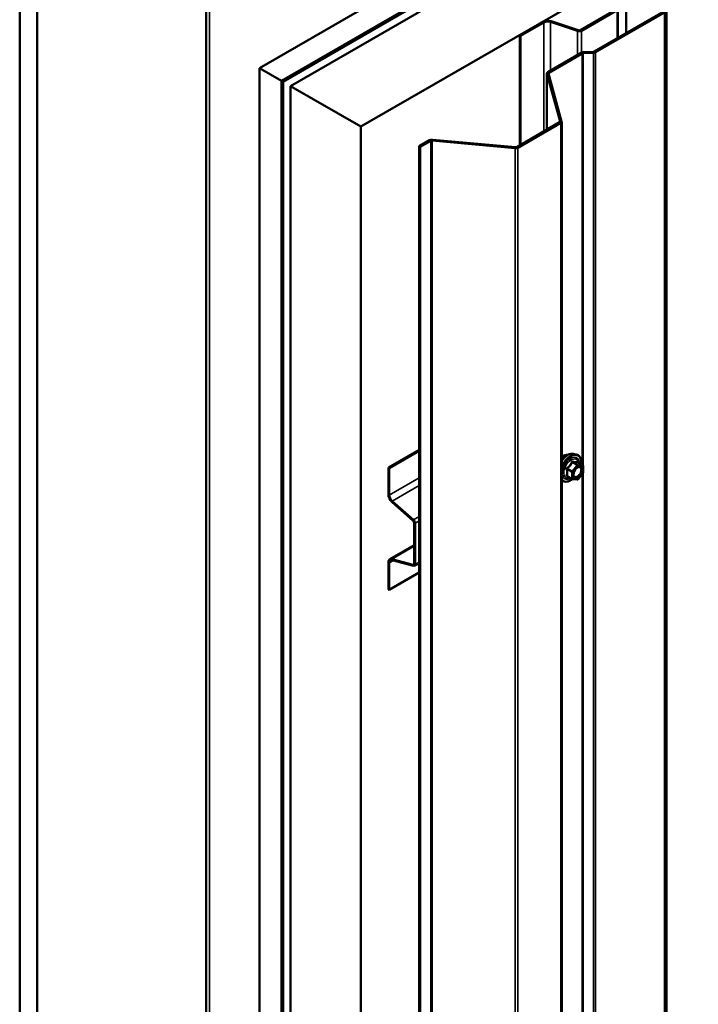
# Model space of a CAD drawing. Units: inches. Extents: x 0.6 to 33.4, y 0.6 to 21.4.
# Drawn here: x 26.1 to 27.9, y 14.8 to 17.4 of the extents above; entities that cross this region are included whole.
import ezdxf

# ---------------------------------------------------------------- set-up
doc = ezdxf.new("R2010")
doc.units = ezdxf.units.IN
doc.header["$LTSCALE"] = 2
doc.header["$MEASUREMENT"] = 0
doc.layers.add('Visible (ANSI)', color=7, linetype='Continuous', lineweight=50)
doc.layers.add('Visible Narrow (ANSI)', color=7, linetype='Continuous', lineweight=35)

msp = doc.modelspace()

# ---------------------------------------------------------------- linework, layer by layer
at = {"layer": 'Visible (ANSI)'}
for p, q in [((26.77155, 17.29018), (32.42841, 20.55616)), ((26.83048, 17.25616), (32.48733, 20.52214)), ((32.48827, 20.5216), (26.83142, 17.25561)), ((26.83519, 17.25344), (32.49205, 20.51942)), ((32.51175, 20.50805), (26.8549, 17.24206)), ((27.04346, 17.13319), (32.70031, 20.39918)), ((26.62877, 17.87016), (26.62877, 11.33819)), ((26.1295, 17.66087), (26.1295, 11.12889)), ((26.17664, 17.63365), (26.17664, 11.10168)), ((27.75396, 17.53948), (27.75396, 17.38379)), ((27.63151, 17.3918), (27.72692, 17.44688)), ((27.63396, 17.39038), (27.72937, 17.44546)), ((27.66851, 17.33446), (27.8533, 17.44115)), ((27.73179, 17.37099), (27.73179, 17.44884)), ((27.5534, 17.41546), (27.62572, 17.39135)), ((27.67153, 17.33272), (27.85631, 17.43941)), ((27.46866, 17.3776), (27.53135, 17.41379)), ((27.47112, 17.37618), (27.5338, 17.41237)), ((27.55166, 17.41373), (27.62398, 17.38962)), ((27.46866, 17.3776), (27.47112, 17.37618)), ((27.46866, 17.3776), (27.46866, 17.083)), ((27.47112, 17.08441), (27.47112, 17.37618)), ((27.54408, 17.27955), (27.63309, 17.33094)), ((27.54709, 17.27781), (27.6361, 17.3292)), ((27.63838, 17.33236), (27.66587, 17.33375)), ((27.63875, 17.32991), (27.66624, 17.3313)), ((26.77155, 17.29018), (26.83048, 17.25616)), ((26.77155, 10.7582), (26.77155, 17.29018)), ((27.54158, 17.27606), (27.54158, 17.12509)), ((27.5769, 17.14692), (27.54168, 17.27529)), ((27.58111, 17.14731), (27.5459, 17.27568)), ((26.83048, 17.25616), (26.83048, 10.72418)), ((26.83142, 17.25561), (26.83519, 17.25344)), ((26.83142, 17.25561), (26.83142, 10.72364)), ((26.83519, 10.72146), (26.83519, 17.25344)), ((26.8549, 17.24206), (27.04346, 17.13319)), ((26.8549, 17.24206), (26.8549, 10.71009)), ((27.04346, 10.60122), (27.04346, 17.13319)), ((27.46093, 17.07853), (27.5757, 17.14479)), ((27.46394, 17.07679), (27.57872, 17.14305)), ((27.58122, 10.61456), (27.58122, 17.14654)), ((27.2349, 17.09817), (27.45724, 17.07784)), ((27.19944, 17.08057), (27.22753, 17.09679)), ((27.19944, 17.08057), (27.20245, 17.07883)), ((27.19944, 10.5486), (27.19944, 17.08057)), ((27.20245, 17.07883), (27.23054, 17.09505)), ((27.20245, 17.07883), (27.20245, 10.54685)), ((27.23423, 17.09574), (27.45657, 17.0754)), ((27.11692, 16.21985), (27.19944, 16.26749)), ((27.11937, 16.21843), (27.19944, 16.26466)), ((27.61238, 16.2562), (27.62025, 16.2546)), ((27.63754, 16.22578), (27.62445, 16.23334)), ((27.11692, 16.21985), (27.11937, 16.21843)), ((27.11692, 16.14747), (27.11692, 16.21985)), ((27.11937, 16.14606), (27.11937, 16.21843)), ((27.63821, 16.20485), (27.6252, 16.18867)), ((27.63874, 16.22371), (27.63874, 16.20636)), ((27.60912, 16.18926), (27.59603, 16.19681)), ((27.62312, 16.18778), (27.6101, 16.18894)), ((27.18353, 16.07696), (27.1265, 16.12754)), ((27.18417, 16.07933), (27.12713, 16.12991)), ((27.18605, 15.96156), (27.18605, 16.07172)), ((27.1885, 15.96014), (27.1885, 16.07031)), ((27.1207, 15.97399), (27.18605, 16.01172)), ((27.11692, 15.89325), (27.11692, 15.96563)), ((27.11937, 15.89183), (27.11937, 15.96421)), ((27.1265, 15.97451), (27.18353, 15.95922)), ((27.12713, 15.97141), (27.18417, 15.95612)), ((27.19944, 15.96366), (27.18679, 15.95636)), ((27.19944, 15.93806), (27.11937, 15.89183)), ((27.11692, 15.89325), (27.11937, 15.89183))]:
    msp.add_line(p, q, dxfattribs=at)
for centre, start, end in [((27.63634, 16.22371), 0, 60), ((27.63634, 16.20636), 321.20602, 0), ((27.61032, 16.19133), 240, 264.89609), ((27.62333, 16.19017), 264.89609, 321.20602)]:
    msp.add_arc(centre, 0.0024, start, end, dxfattribs=at)
for centre, major_axis, start_param, end_param in [((27.54426, 17.40633), (0.01827, 0), 1.0471976, 2.3561945), ((27.54426, 17.40633), (0.0148, 0), 1.0471976, 2.3561945), ((27.62812, 17.39375), (0.00827, 0), 4.1887902, 5.4977871), ((27.62812, 17.39375), (0.0048, 0), 4.1887902, 5.4977871), ((27.63912, 17.32745), (0.00853, 0), 1.6580628, 2.3561945), ((27.63912, 17.32745), (0.00427, 0), 1.6580628, 2.3561945), ((27.6655, 17.3362), (0.00427, 0), 4.7996554, 5.4977871), ((27.6655, 17.3362), (0.00853, 0), 4.7996554, 5.4977871), ((27.55011, 17.27606), (-0.00853, 0), 5.4977871, 6.4402649), ((27.55011, 17.27606), (-0.00427, 0), 5.4977871, 6.4402649), ((27.57269, 17.14654), (0.00427, 0), 5.4977871, 6.4402649), ((27.57269, 17.14654), (0.00853, 0), 5.4977871, 6.4402649), ((27.23356, 17.0933), (0.00853, 0), 1.4137167, 2.3561945), ((27.23356, 17.0933), (0.00427, 0), 1.4137167, 2.3561945), ((27.45791, 17.08027), (0.00853, 0), 4.5553093, 5.4977871), ((27.45791, 17.08027), (0.00427, 0), 4.5553093, 5.4977871), ((27.12984, 16.14001), (-0.00913, 0.01582), 0.7853982, 2.0943951), ((27.12984, 16.14001), (-0.0074, 0.01282), 0.7853982, 2.0943951), ((27.18265, 16.07368), (-0.0024, 0.00416), 3.9269908, 5.2359878), ((27.18265, 16.07368), (-0.00413, 0.00716), 3.9269908, 5.2359878), ((27.12984, 15.95817), (-0.00913, 0.01582), 5.7595865, 7.0685835), ((27.12984, 15.95817), (-0.0074, 0.01282), 5.7595865, 7.0685835), ((27.18265, 15.96352), (0.0024, -0.00416), 5.7595865, 7.0685835), ((27.18265, 15.96352), (0.00413, -0.00716), 5.7595865, 7.0685835)]:
    msp.add_ellipse(centre, major_axis=major_axis, ratio=0.5773503, start_param=start_param, end_param=end_param, dxfattribs=at)
for points, knots in [([(27.58122, 16.23798), (27.58176, 16.23876), (27.58232, 16.23952), (27.58528, 16.24338), (27.58794, 16.24619), (27.59353, 16.25094), (27.59648, 16.25286), (27.60239, 16.25558), (27.60537, 16.25638), (27.60966, 16.25657), (27.61104, 16.25647), (27.61238, 16.2562)], [3.5504982, 3.5504982, 3.5504982, 3.5504982, 3.6290331, 3.6290331, 3.9587139, 3.9587139, 4.2902727, 4.2902727, 4.6209683, 4.6209683, 4.7835674, 4.7835674, 4.7835674, 4.7835674]), ([(27.58122, 16.24695), (27.58232, 16.24797), (27.58345, 16.2489), (27.58677, 16.25128), (27.58899, 16.25246), (27.59336, 16.25393), (27.5955, 16.25422), (27.59789, 16.25397), (27.59827, 16.25392), (27.59864, 16.25384)], [3.89304539, 3.89304539, 3.89304539, 3.89304539, 4.06755257, 4.06755257, 4.39548881, 4.39548881, 4.72064601, 4.72064601, 4.78250284, 4.78250284, 4.78250284, 4.78250284]), ([(27.62025, 16.2546), (27.62278, 16.25408), (27.62507, 16.25295), (27.62886, 16.24961), (27.63036, 16.24743), (27.63253, 16.24217), (27.63316, 16.23904), (27.6334, 16.23335), (27.63328, 16.23093), (27.63294, 16.22844)], [4.7835674, 4.7835674, 4.7835674, 4.7835674, 5.0898948, 5.0898948, 5.3926271, 5.3926271, 5.7114442, 5.7114442, 5.9265973, 5.9265973, 5.9265973, 5.9265973]), ([(27.62445, 16.23334), (27.62433, 16.23341), (27.62425, 16.23348), (27.62417, 16.23356), (27.62415, 16.23358), (27.62415, 16.23358), (27.62415, 16.23358), (27.62415, 16.23358)], [0.024605139, 0.024605139, 0.024605139, 0.024605139, 0.035997017, 0.035997017, 0.045975075, 0.045975075, 0.046840155, 0.046840155, 0.046840155, 0.046840155]), ([(27.61366, 16.19559), (27.61324, 16.19641), (27.61293, 16.19748), (27.6127, 16.19992), (27.61275, 16.20125), (27.61319, 16.20409), (27.61358, 16.20561), (27.6147, 16.20868), (27.61543, 16.21023), (27.61715, 16.21319), (27.61814, 16.21459), (27.62027, 16.21709), (27.62141, 16.21819), (27.62368, 16.21996), (27.62481, 16.22064), (27.62693, 16.22156), (27.62791, 16.2218), (27.62877, 16.22186), (27.6288, 16.22186), (27.62883, 16.22186)], [2.1910458, 2.1910458, 2.1910458, 2.1910458, 2.515427, 2.515427, 2.8102884, 2.8102884, 3.1078023, 3.1078023, 3.4095387, 3.4095387, 3.7128081, 3.7128081, 4.0143996, 4.0143996, 4.3116198, 4.3116198, 4.6067195, 4.6067195, 4.6157383, 4.6157383, 4.6157383, 4.6157383]), ([(27.61027, 16.18893), (27.6086, 16.18762), (27.60689, 16.18646), (27.6021, 16.18373), (27.599, 16.18254), (27.59308, 16.18147), (27.59025, 16.18157), (27.58528, 16.18307), (27.58313, 16.18441), (27.58132, 16.18631), (27.58127, 16.18637), (27.58122, 16.18642)], [7.1543478, 7.1543478, 7.1543478, 7.1543478, 7.335777, 7.335777, 7.6614107, 7.6614107, 7.9816912, 7.9816912, 8.285193, 8.285193, 8.2944527, 8.2944527, 8.2944527, 8.2944527])]:
    msp.add_open_spline(points, degree=3, knots=knots, dxfattribs=at)
at = {"layer": 'Visible Narrow (ANSI)'}
for p, q in [((26.63814, 11.32513), (26.63814, 17.8571)), ((27.72937, 17.44546), (27.72937, 17.3696)), ((27.85878, 17.44246), (27.85878, 10.91049)), ((27.86119, 17.45833), (27.86119, 10.92636)), ((27.86242, 17.45986), (27.86242, 10.92789)), ((27.5534, 17.41546), (27.55166, 17.41373)), ((27.85631, 17.43941), (27.85631, 10.90743)), ((27.53135, 17.41379), (27.5338, 17.41237)), ((27.5338, 17.41237), (27.5338, 17.1206)), ((27.55166, 17.41373), (27.55166, 17.28393)), ((27.62572, 17.39135), (27.62398, 17.38962)), ((27.62398, 17.38962), (27.62398, 17.32568)), ((27.63151, 17.3918), (27.63396, 17.39038)), ((27.63396, 17.39038), (27.63396, 17.33138)), ((27.63309, 17.33094), (27.6361, 17.3292)), ((27.6361, 17.3292), (27.6361, 16.22661)), ((27.63838, 17.33236), (27.63875, 17.32991)), ((27.63875, 17.32991), (27.63875, 10.79794)), ((27.66587, 17.33375), (27.66624, 17.3313)), ((27.66624, 17.3313), (27.66624, 10.79932)), ((27.66851, 17.33446), (27.67153, 17.33272)), ((27.67153, 17.33272), (27.67153, 10.80075)), ((27.54168, 17.27529), (27.5459, 17.27568)), ((27.54168, 17.12515), (27.54168, 17.27529)), ((27.54408, 17.27955), (27.54709, 17.27781)), ((27.54709, 17.27781), (27.54709, 17.27131)), ((27.5757, 17.14479), (27.57872, 17.14305)), ((27.5769, 17.14692), (27.58111, 17.14731)), ((27.5769, 17.14615), (27.5769, 17.14692)), ((27.57872, 17.14305), (27.57872, 10.61108)), ((27.2349, 17.09817), (27.23423, 17.09574)), ((27.22753, 17.09679), (27.23054, 17.09505)), ((27.23054, 17.09505), (27.23054, 10.56307)), ((27.23423, 17.09574), (27.23423, 10.56376)), ((27.45724, 17.07784), (27.45657, 17.0754)), ((27.45657, 17.0754), (27.45657, 10.54343)), ((27.46093, 17.07853), (27.46394, 17.07679)), ((27.46394, 17.07679), (27.46394, 10.54481)), ((27.60963, 16.23349), (27.62248, 16.22607)), ((27.62418, 16.22705), (27.61133, 16.23447)), ((27.62434, 16.23331), (27.63719, 16.22589)), ((27.59577, 16.21512), (27.60862, 16.2077)), ((27.60947, 16.20989), (27.59662, 16.21731)), ((27.60862, 16.2077), (27.60862, 16.19035)), ((27.62248, 16.22607), (27.60947, 16.20989)), ((27.61201, 16.2077), (27.62503, 16.22389)), ((27.61201, 16.19035), (27.61201, 16.2077)), ((27.63719, 16.22589), (27.62418, 16.22705)), ((27.62503, 16.22389), (27.63804, 16.22273)), ((27.63804, 16.20538), (27.62503, 16.18919)), ((27.6361, 16.20224), (27.6361, 13.61382)), ((27.63804, 16.22273), (27.63804, 16.20538)), ((27.11937, 16.14606), (27.19944, 16.19228)), ((27.60862, 16.19035), (27.59577, 16.19777)), ((27.62503, 16.18919), (27.61201, 16.19035)), ((27.12713, 16.12991), (27.19944, 16.17165)), ((27.11692, 16.14747), (27.11937, 16.14606)), ((27.1265, 16.12754), (27.12713, 16.12991)), ((27.18353, 16.07696), (27.18417, 16.07933)), ((27.18417, 16.07933), (27.19944, 16.08814)), ((27.18605, 16.07172), (27.1885, 16.07031)), ((27.1885, 16.07031), (27.19944, 16.07662)), ((27.18605, 16.00889), (27.1265, 15.97451)), ((27.11692, 15.96563), (27.11937, 15.96421)), ((27.11937, 15.96421), (27.13034, 15.97055)), ((27.1265, 15.97451), (27.12713, 15.97141)), ((27.1885, 15.96014), (27.19944, 15.96646)), ((27.18593, 15.96061), (27.18353, 15.95922)), ((27.18353, 15.95922), (27.18417, 15.95612)), ((27.18605, 15.96156), (27.1885, 15.96014))]:
    msp.add_line(p, q, dxfattribs=at)
for centre, major_axis, ratio, start_param, end_param in [((27.59757, 16.22239), (0.01868, 0.03236), 0.5773503, 0.190621, 1.4529556), ((27.60442, 16.21844), (0.01998, 0.0346), 0.5773503, 0.190621, 1.7487748), ((27.6056, 16.21775), (0.01933, 0.03349), 0.5773503, 5.3469501, 8.1700704), ((27.58769, 16.2281), (0.01417, 0.02454), 0.5773503, 0.2119447, 1.1143354), ((27.6056, 16.21775), (0.01621, 0.02808), 0.5773503, 5.4975062, 10.2104571), ((27.60671, 16.21712), (-0.01407, -0.02437), 0.5773503, 2.5227558, 6.9020222), ((27.60878, 16.2347), (-0.00223, 0.0009), 0.3899094, 1.166601, 2.1132176), ((27.61218, 16.23666), (-0.00054, -0.00234), 0.5541429, 5.0798919, 6.0265085), ((27.62519, 16.2355), (-0.00056, 0.00233), 0.9349583, 1.5568542, 2.5034709), ((27.59407, 16.21414), (-0.00232, -0.0006), 0.3546411, 3.8071343, 4.7537509), ((27.59577, 16.21851), (0.0014, -0.00195), 0.009094, 4.4278645, 5.3744812), ((27.61032, 16.20868), (-0.0012, -0.00208), 0.5773503, 4.4505896, 5.4977871), ((27.61032, 16.20868), (0.0024, 0), 0.5773503, 3.9269908, 5.4977871), ((27.61032, 16.20868), (-0.00187, 0.0015), 0.2113249, 3.773507, 5.3443033), ((27.62333, 16.22487), (0.0012, 0.00208), 0.5773503, 0.2617994, 1.3089969), ((27.62333, 16.22487), (0.00187, -0.0015), 0.2113249, 0.6319143, 2.2027106), ((27.62333, 16.22487), (0.00021, 0.00239), 0.7886751, 4.3615096, 5.9323059), ((27.63634, 16.22371), (0.0012, 0.00208), 0.5773503, 0, 0.2617994), ((27.63634, 16.22371), (0.00021, 0.00239), 0.7886751, 4.3615096, 5.9323059), ((27.63634, 16.22371), (0.0024, 0), 0.5773503, 5.4977871, 6.2831853), ((27.63634, 16.20636), (0.0024, 0), 0.5773503, 5.4977871, 6.2831853), ((27.63634, 16.20636), (0.00187, -0.0015), 0.2113249, 0, 0.6319143), ((27.6056, 16.21775), (-0.01933, -0.03349), 0.5773503, 5.9670965, 7.2231213), ((27.59407, 16.19679), (0.00225, -0.00083), 0.7354565, 1.01996, 1.9665767), ((27.59577, 16.19438), (0.00054, 0.00234), 0.5541429, 0.1117394, 0.6899399), ((27.61032, 16.19133), (-0.0012, -0.00208), 0.5773503, 5.4977871, 6.2831853), ((27.61032, 16.19133), (-0.0024, 0), 0.5773503, 0.7853982, 2.3561945), ((27.61032, 16.19133), (-0.00021, -0.00239), 0.7886751, 0, 1.2199169), ((27.61988, 16.19385), (-0.00021, -0.00239), 0.7885033, 4.3605321, 5.4707744), ((27.62333, 16.19017), (-0.00021, -0.00239), 0.7886751, 0, 1.2199169), ((27.62333, 16.19017), (0.00187, -0.0015), 0.2113249, 0, 0.6319143)]:
    msp.add_ellipse(centre, major_axis=major_axis, ratio=ratio, start_param=start_param, end_param=end_param, dxfattribs=at)
msp.add_ellipse((27.62503, 16.20654), major_axis=(-0.00917, -0.01589), ratio=0.5773503, dxfattribs=at)
for points, knots in [([(27.60758, 16.23426), (27.60726, 16.23339), (27.60691, 16.23254), (27.60556, 16.22961), (27.60437, 16.22762), (27.6029, 16.22579), (27.60143, 16.22396), (27.59968, 16.2223), (27.59699, 16.22019), (27.59618, 16.21961), (27.59536, 16.21905)], [-0.79389075, -0.79389075, -0.79389075, -0.79389075, -0.73452768, -0.73452768, -0.58748351, -0.58748351, -0.58748351, -0.44043934, -0.44043934, -0.38107627, -0.38107627, -0.38107627, -0.38107627]), ([(27.59662, 16.21731), (27.59746, 16.21792), (27.59829, 16.21855), (27.60109, 16.22084), (27.60292, 16.22265), (27.6045, 16.22461), (27.60608, 16.22657), (27.60739, 16.22868), (27.60888, 16.23172), (27.60927, 16.23261), (27.60963, 16.23349)], [0.38107627, 0.38107627, 0.38107627, 0.38107627, 0.44043934, 0.44043934, 0.58748351, 0.58748351, 0.58748351, 0.73452768, 0.73452768, 0.79389075, 0.79389075, 0.79389075, 0.79389075]), ([(27.61077, 16.2361), (27.61047, 16.23618), (27.61016, 16.23621), (27.60942, 16.23615), (27.60899, 16.23599), (27.60835, 16.23551), (27.6081, 16.23524), (27.60778, 16.23471), (27.60767, 16.23449), (27.60758, 16.23426)], [-0.097231966, -0.097231966, -0.097231966, -0.097231966, -0.074882683, -0.074882683, -0.041601491, -0.041601491, -0.016000573, -0.016000573, 0, 0, 0, 0]), ([(27.60963, 16.23349), (27.60965, 16.23363), (27.60968, 16.23376), (27.60979, 16.23407), (27.6099, 16.23423), (27.61023, 16.23449), (27.61047, 16.23457), (27.61093, 16.23457), (27.61112, 16.23454), (27.61133, 16.23447)], [0, 0, 0, 0, 0.016000573, 0.016000573, 0.041601491, 0.041601491, 0.074882683, 0.074882683, 0.097231966, 0.097231966, 0.097231966, 0.097231966]), ([(27.623, 16.23501), (27.62266, 16.2349), (27.62229, 16.2348), (27.6209, 16.23455), (27.61968, 16.2345), (27.61821, 16.23463), (27.61674, 16.23476), (27.61501, 16.23507), (27.61237, 16.23569), (27.61158, 16.23589), (27.61077, 16.2361)], [-0.79343171, -0.79343171, -0.79343171, -0.79343171, -0.73407951, -0.73407951, -0.58703534, -0.58703534, -0.58703534, -0.43999117, -0.43999117, -0.38063897, -0.38063897, -0.38063897, -0.38063897]), ([(27.61133, 16.23447), (27.61217, 16.23428), (27.613, 16.2341), (27.61579, 16.23353), (27.61763, 16.23324), (27.61921, 16.2331), (27.62078, 16.23296), (27.6221, 16.23297), (27.62359, 16.23315), (27.62398, 16.23322), (27.62434, 16.23331)], [0.38063897, 0.38063897, 0.38063897, 0.38063897, 0.43999117, 0.43999117, 0.58703534, 0.58703534, 0.58703534, 0.73407951, 0.73407951, 0.79343171, 0.79343171, 0.79343171, 0.79343171]), ([(27.62441, 16.23336), (27.62438, 16.23348), (27.62434, 16.23358), (27.62414, 16.23412), (27.62395, 16.23447), (27.62359, 16.23487), (27.62344, 16.23498), (27.62318, 16.23504), (27.62309, 16.23503), (27.623, 16.23501)], [-0.083033185, -0.083033185, -0.083033185, -0.083033185, -0.074882683, -0.074882683, -0.041601491, -0.041601491, -0.016000573, -0.016000573, 0, 0, 0, 0]), ([(27.62434, 16.23331), (27.62435, 16.23334), (27.62438, 16.23336), (27.62442, 16.23335), (27.62444, 16.23335), (27.62445, 16.23334)], [0, 0, 0, 0, 0.016000573, 0.016000573, 0.024605139, 0.024605139, 0.024605139, 0.024605139]), ([(27.59536, 16.21905), (27.59505, 16.21884), (27.59477, 16.21859), (27.59417, 16.2179), (27.5939, 16.21741), (27.59364, 16.21649), (27.5936, 16.21609), (27.59365, 16.21543), (27.5937, 16.21518), (27.59377, 16.21494)], [-0.097231966, -0.097231966, -0.097231966, -0.097231966, -0.074882683, -0.074882683, -0.041601491, -0.041601491, -0.016000573, -0.016000573, 0, 0, 0, 0]), ([(27.59377, 16.21494), (27.59402, 16.21405), (27.59426, 16.21316), (27.59495, 16.21011), (27.59524, 16.20801), (27.59524, 16.20605), (27.59524, 16.20409), (27.59495, 16.20227), (27.59426, 16.19992), (27.59402, 16.19927), (27.59377, 16.19864)], [-0.79389075, -0.79389075, -0.79389075, -0.79389075, -0.73452768, -0.73452768, -0.58748351, -0.58748351, -0.58748351, -0.44043934, -0.44043934, -0.38107627, -0.38107627, -0.38107627, -0.38107627]), ([(27.59577, 16.21512), (27.59571, 16.21527), (27.59566, 16.21541), (27.59558, 16.2158), (27.59558, 16.21603), (27.5957, 16.21652), (27.59586, 16.21677), (27.59623, 16.21711), (27.59642, 16.21722), (27.59662, 16.21731)], [0, 0, 0, 0, 0.016000573, 0.016000573, 0.041601491, 0.041601491, 0.074882683, 0.074882683, 0.097231966, 0.097231966, 0.097231966, 0.097231966]), ([(27.59577, 16.19777), (27.59601, 16.19843), (27.59623, 16.19912), (27.59688, 16.20161), (27.59715, 16.20355), (27.59715, 16.20565), (27.59715, 16.20775), (27.59688, 16.21), (27.59623, 16.21324), (27.59601, 16.21418), (27.59577, 16.21512)], [0.38107627, 0.38107627, 0.38107627, 0.38107627, 0.44043934, 0.44043934, 0.58748351, 0.58748351, 0.58748351, 0.73452768, 0.73452768, 0.79389075, 0.79389075, 0.79389075, 0.79389075]), ([(27.61818, 16.19483), (27.61697, 16.19493), (27.6159, 16.19544), (27.61408, 16.1973), (27.61344, 16.19886), (27.6131, 16.2024), (27.6133, 16.20429), (27.61383, 16.20624)], [-0.83564392, -0.83564392, -0.83564392, -0.83564392, -0.7228785, -0.7228785, -0.58435367, -0.58435367, -0.46249753, -0.46249753, -0.46249753, -0.46249753]), ([(27.61969, 16.21639), (27.61972, 16.21642), (27.61976, 16.21646), (27.62092, 16.21761), (27.62212, 16.21853), (27.62435, 16.21977), (27.62537, 16.22016), (27.62696, 16.22045), (27.62755, 16.22048), (27.62811, 16.22043), (27.62897, 16.22035), (27.62975, 16.22008), (27.63151, 16.2189), (27.63231, 16.2177), (27.63312, 16.2147), (27.63318, 16.21292), (27.63253, 16.20874), (27.63165, 16.20624), (27.62919, 16.20181), (27.62769, 16.19987), (27.62454, 16.19694), (27.62292, 16.19589), (27.62026, 16.19491), (27.61916, 16.19474), (27.61818, 16.19483)], [-0.2337353, -0.2337353, -0.2337353, -0.2337353, -0.2306045, -0.2306045, -0.1346235, -0.1346235, -0.0517783, -0.0517783, 0, 0, 0, 0.0802803, 0.0802803, 0.2087287, 0.2087287, 0.3306097, 0.3306097, 0.4799833, 0.4799833, 0.6175159, 0.6175159, 0.7441426, 0.7441426, 0.8356439, 0.8356439, 0.8356439, 0.8356439]), ([(27.61836, 16.19232), (27.6195, 16.19222), (27.62076, 16.19242), (27.62383, 16.19355), (27.6257, 16.19476), (27.62933, 16.19813), (27.63106, 16.20037), (27.63389, 16.20548), (27.63491, 16.20837), (27.63566, 16.21319), (27.63559, 16.21523), (27.63466, 16.21869), (27.63374, 16.22008), (27.63171, 16.22144), (27.6308, 16.22176), (27.62981, 16.22184), (27.62949, 16.22187), (27.62916, 16.22188), (27.62883, 16.22186)], [-0.83564392, -0.83564392, -0.83564392, -0.83564392, -0.74414261, -0.74414261, -0.61751594, -0.61751594, -0.47998326, -0.47998326, -0.33060969, -0.33060969, -0.20872874, -0.20872874, -0.08028028, -0.08028028, 0, 0, 0, 0.02576354, 0.02576354, 0.02576354, 0.02576354]), ([(27.59377, 16.19864), (27.59367, 16.1984), (27.59362, 16.19817), (27.59363, 16.1976), (27.59375, 16.19729), (27.59418, 16.19684), (27.59444, 16.19668), (27.59493, 16.19648), (27.59514, 16.19642), (27.59536, 16.19637)], [-0.097231966, -0.097231966, -0.097231966, -0.097231966, -0.074882683, -0.074882683, -0.041601491, -0.041601491, -0.016000573, -0.016000573, 0, 0, 0, 0]), ([(27.59603, 16.19681), (27.59592, 16.19687), (27.59583, 16.19694), (27.59562, 16.19716), (27.59557, 16.19731), (27.59562, 16.19757), (27.59568, 16.19767), (27.59577, 16.19777)], [0.024605139, 0.024605139, 0.024605139, 0.024605139, 0.041601491, 0.041601491, 0.074882683, 0.074882683, 0.097231966, 0.097231966, 0.097231966, 0.097231966]), ([(27.61366, 16.19559), (27.61397, 16.19497), (27.61435, 16.19444), (27.61573, 16.19302), (27.61697, 16.19245), (27.61836, 16.19232)], [0.67046717, 0.67046717, 0.67046717, 0.67046717, 0.7228785, 0.7228785, 0.83564392, 0.83564392, 0.83564392, 0.83564392])]:
    msp.add_open_spline(points, degree=3, knots=knots, dxfattribs=at)
msp.add_open_spline([(27.59536, 16.19637), (27.5961, 16.19622), (27.59683, 16.19607), (27.59754, 16.19594)], degree=3, dxfattribs=at)

doc.saveas('drawing.dxf')
